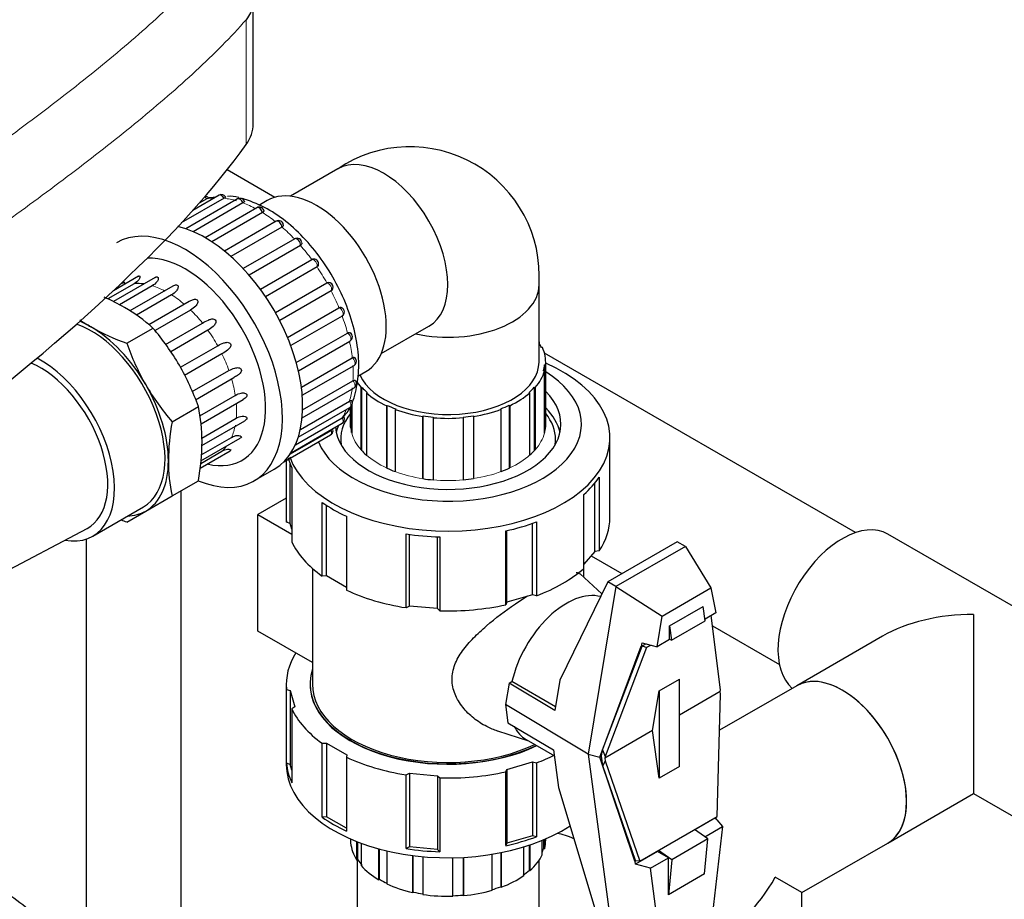
# Model space of a CAD drawing. Units: inches. Extents: x -6212 to 6212, y 0 to 8697.
# Drawn here: x -4309 to -4102, y 2586 to 2771 of the extents above; entities that cross this region are included whole.
import ezdxf

# ---------------------------------------------------------------- set-up
doc = ezdxf.new("R2010")
doc.units = ezdxf.units.IN
for name, color, linetype, lineweight in [('Default', 7, 'Continuous', 25), ('tangent', 5, 'Continuous', 20), ('visible', 7, 'Continuous', 25)]:
    doc.layers.add(name, color=color, linetype=linetype, lineweight=lineweight)

# ---------------------------------------------------------------- blocks, each defined once
blk = doc.blocks.new('SE6')
at = {"color": 7, "linetype": 'Continuous', "ltscale": 769.69697}
for p, q in [((-4255.55, 2733.49), (-4265.54, 2739.26)), ((-4268, 2733.5), (-4268.99, 2733.42)), ((-4258.55, 2714.17), (-4247.75, 2720.41)), ((-4255.4, 2709.28), (-4244.59, 2715.53)), ((-4252.85, 2704.07), (-4242.05, 2710.31)), ((-4278.47, 2702.59), (-4270.72, 2707.07)), ((-4233.16, 2700.65), (-4223.15, 2706.43)), ((-4251.01, 2698.77), (-4240.25, 2704.98)), ((-4250.57, 2697.03), (-4239.73, 2703.29)), ((-4275.35, 2697.78), (-4267.52, 2702.31)), ((-4200.02, 2703.15), (-4200, 2703.16)), ((-4249.94, 2693.61), (-4239.25, 2699.79)), ((-4133.53, 2663.05), (-4198.88, 2700.78)), ((-4272.85, 2692.67), (-4265.15, 2697.11)), ((-4249.76, 2691.91), (-4238.88, 2698.19)), ((-4272.17, 2690.98), (-4264.13, 2695.62)), ((-4238.08, 2695.9), (-4236.39, 2696.88)), ((-4249.78, 2687.19), (-4238.88, 2693.48)), ((-4249.68, 2688.84), (-4239.11, 2694.94)), ((-4237.21, 2680.25), (-4237.21, 2693.56)), ((-4271.29, 2687.58), (-4263.82, 2691.89)), ((-4271.02, 2685.88), (-4262.18, 2690.99)), ((-4250.59, 2683.09), (-4239.73, 2689.36)), ((-4250.16, 2684.7), (-4239.83, 2690.67)), ((-4239.62, 2689.43), (-4239.62, 2685.82)), ((-4239.39, 2684.06), (-4239.39, 2689.68)), ((-4239.36, 2689.73), (-4239.36, 2683.94)), ((-4231.9, 2676.57), (-4231.9, 2689.78)), ((-4270.84, 2682.92), (-4263.63, 2687.08)), ((-4251.21, 2681.47), (-4241.38, 2687.15)), ((-4224.37, 2674.38), (-4224.37, 2687.56)), ((-4270.86, 2681.34), (-4261.84, 2686.55)), ((-4252.09, 2679.84), (-4241.39, 2686.02)), ((-4271.03, 2678.1), (-4262.78, 2682.87)), ((-4270.96, 2679.38), (-4264.59, 2683.06)), ((-4253.62, 2677.91), (-4243.79, 2683.59)), ((-4252.25, 2679.59), (-4243.68, 2684.53)), ((-4271.21, 2676.6), (-4264.87, 2680.26)), ((-4271.08, 2677.6), (-4266.63, 2680.16)), ((-4253.12, 2678.2), (-4253.12, 2666.23)), ((-4275.17, 2546.37), (-4275.17, 2671.89)), ((-4253.12, 2670.27), (-4259.07, 2666.84)), ((-4406.58, 2604.9), (-4294.97, 2663.93)), ((-4251.95, 2663.74), (-4252.28, 2664.95)), ((-4295.17, 2661.69), (-4295.17, 2572.95)), ((-4189.08, 2658.17), (-4182.6, 2654.43)), ((-4190.62, 2653.65), (-4190.62, 2656.43)), ((-4247.59, 2655.5), (-4247.59, 2635.72)), ((-4240.49, 2651.53), (-4244.65, 2653.94)), ((-4186.82, 2650.19), (-4191.39, 2654.35)), ((-4163.58, 2643.45), (-4149.53, 2635.34)), ((-4177.53, 2639.68), (-4178.27, 2639.25)), ((-4176.49, 2639.4), (-4177.42, 2638.87)), ((-4247.62, 2635.73), (-4247.62, 2631.2)), ((-4196.58, 2626.47), (-4205.72, 2631.75)), ((-4251.95, 2613.12), (-4252.28, 2614.32)), ((-4240.49, 2600.91), (-4244.65, 2603.31)), ((-4162.93, 2603.17), (-4162.94, 2603.08)), ((-4165.19, 2599.14), (-4161.49, 2601.27)), ((-4239.59, 2598.68), (-4239.59, 2597.84)), ((-4237.39, 2597.79), (-4237.39, 2593.08)), ((-4199.07, 2598.5), (-4199.07, 2596.62)), ((-4198.87, 2598.58), (-4198.87, 2596.6)), ((-4232.02, 2596.19), (-4232.02, 2589.26)), ((-4208.06, 2595.79), (-4208.06, 2588.63)), ((-4207.96, 2595.81), (-4207.96, 2588.53)), ((-4202.1, 2597.36), (-4202.1, 2592.07)), ((-4201.93, 2597.41), (-4201.93, 2592.01)), ((-4238.22, 2594.26), (-4238.22, 2582.21)), ((-4224.43, 2594.96), (-4224.43, 2587.02)), ((-4215.94, 2594.8), (-4215.94, 2586.88)), ((-4215.91, 2594.81), (-4215.91, 2586.77))]:
    blk.add_line(p, q, dxfattribs=at)
for centre, start, end in [((-4310.91, 2668.27), 60.4742, 66.1384), ((-4270.31, 2710.81), 248.7518, 250.2721)]:
    blk.add_arc(centre, 48.37, start, end, dxfattribs=at)
for centre, major_axis, start_param, end_param in [((-4232.7, 2722.97), (-9.55, 16.54), 3.141593, 6.283185), ((-4246.77, 2714.85), (10.37, -17.97), 0, 3.141593), ((-4270.26, 2732.76), (0.5, -0.866), 1.701174, 2.352325), ((-4258.79, 2707.91), (-13.95, 24.16), 5.9972, 6.091727), ((-4266.73, 2733.08), (0.5, -0.866), 1.491734, 3.141593), ((-4262.85, 2732.29), (0.5, -0.866), 1.282295, 3.141593), ((-4258.79, 2730.44), (0.5, -0.866), 1.072855, 3.141593), ((-4254.73, 2727.61), (0.5, -0.866), 0.863416, 3.141593), ((-4274.35, 2698.93), (-14.45, 25.03), 2.491203, 6.283185), ((-4270.1, 2701.38), (-14.45, 25.03), 3.141593, 5.784411), ((-4250.85, 2723.91), (0.5, -0.866), 0.653976, 3.141593), ((-4274.35, 2698.93), (-11.95, 20.7), 2.634968, 5.988373), ((-4277.88, 2696.89), (-10.12, 17.54), 5.865571, 6.02152), ((-4219.12, 2715.13), (-19.1, 0), 1.206732, 3.141205), ((-4294.14, 2687.5), (-11.5, 19.92), 5.497787, 5.643992), ((-4294.14, 2687.5), (-11, 19.05), 3.141593, 5.693489), ((-4304.75, 2681.37), (-11, 19.05), 2.690464, 5.543205), ((-4304.75, 2681.37), (-10, 17.32), 3.120164, 5.636707), ((-4219.12, 2682.99), (-34, 0), 0.206617, 4.065206), ((-4219.12, 2698.89), (19.1, 0), 3.39095, 6.283185), ((-4219.12, 2685.82), (-28, 0), 0.23239, 3.890926), ((-4219.12, 2698.89), (-20.5, 0), 0.339945, 0.471239), ((-4219.12, 2685.82), (-23.7, 0), 0.045235, 3.667281), ((-4219.12, 2682.37), (23.7, 0), 0.12633, 0.525688), ((-4219.12, 2682.37), (23.7, 0), 2.906065, 3.015262), ((-4219.12, 2685.82), (20.5, 0), 3.141593, 3.193953), ((-4219.12, 2681.74), (-34, 0), 0.151639, 0.26302), ((-4219.12, 2666.23), (-34, 0), 2.776294, 3.141593), ((-4136.32, 2646.18), (9.55, 16.54), 0, 3.034753), ((-4194.23, 2634.3), (-8.5, -14.72), 3.292566, 5.199255), ((-4108.74, 2630.26), (27.01, 0), 1.570796, 2.356194), ((-4219.12, 2631.12), (34, 0), 2.796782, 3.192732), ((-4219.12, 2631.2), (29, 0), 2.954175, 5.40657), ((-4136.32, 2614.34), (-9.55, 16.54), 3.141593, 6.283185), ((-4219.12, 2631.12), (29, 0), 3.141593, 5.410032), ((-4219.12, 2631.2), (-28.5, 0), 0, 2.263372), ((-4136.32, 2614.34), (9.55, -16.54), 0, 3.141593), ((-4194.23, 2634.3), (8.5, 14.72), 2.774037, 3.141593), ((-4219.12, 2614.35), (34, 0), 3.141593, 5.565621), ((-4191.47, 2582.49), (-9.55, 16.54), 5.588469, 5.857525), ((-4191.47, 2582.49), (-9.55, 16.54), 5.588469, 5.857525), ((-4219.12, 2598.46), (-20.5, 0), 2.984513, 3.141593), ((-4163.9, 2598.42), (13.51, 23.39), 3.926991, 4.712389)]:
    blk.add_ellipse(centre, major_axis=major_axis, ratio=0.57735, start_param=start_param, end_param=end_param, dxfattribs=at)
for points, knots in [([(-4260.05, 2774.9), (-4260.05, 2774.54), (-4260.08, 2774.19), (-4260.19, 2773.58), (-4260.25, 2773.32), (-4260.41, 2772.81), (-4260.51, 2772.55), (-4260.87, 2771.79), (-4261.17, 2771.3), (-4261.55, 2770.82)], [0.6651881, 0.6651881, 0.6651881, 0.6651881, 0.75, 0.75, 0.8125, 0.8125, 0.875, 0.875, 1, 1, 1, 1]), ([(-4265.86, 2733.58), (-4265.86, 2733.57), (-4265.86, 2733.56), (-4265.86, 2733.55), (-4265.87, 2733.52), (-4265.89, 2733.5), (-4265.93, 2733.46), (-4265.97, 2733.43), (-4266.03, 2733.39), (-4266.1, 2733.35), (-4266.13, 2733.33), (-4266.16, 2733.32), (-4266.19, 2733.3)], [0.6871692, 0.6871692, 0.6871692, 0.6871692, 0.7433776, 0.7433776, 0.7433776, 0.8489207, 0.8489207, 0.8489207, 0.9571764, 0.9571764, 0.9571764, 1, 1, 1, 1]), ([(-4261.93, 2732.69), (-4261.92, 2732.67), (-4261.92, 2732.65), (-4261.92, 2732.63), (-4261.92, 2732.59), (-4261.94, 2732.55), (-4261.98, 2732.51), (-4262.02, 2732.47), (-4262.07, 2732.42), (-4262.14, 2732.38), (-4262.16, 2732.36), (-4262.19, 2732.34), (-4262.23, 2732.32)], [0.6899556, 0.6899556, 0.6899556, 0.6899556, 0.7433776, 0.7433776, 0.7433776, 0.8489207, 0.8489207, 0.8489207, 0.9571764, 0.9571764, 0.9571764, 1, 1, 1, 1]), ([(-4257.83, 2730.71), (-4257.82, 2730.69), (-4257.82, 2730.67), (-4257.82, 2730.65), (-4257.82, 2730.59), (-4257.83, 2730.54), (-4257.87, 2730.49), (-4257.9, 2730.44), (-4257.96, 2730.39), (-4258.02, 2730.34), (-4258.05, 2730.32), (-4258.08, 2730.3), (-4258.11, 2730.28)], [0.7014311, 0.7014311, 0.7014311, 0.7014311, 0.7433776, 0.7433776, 0.7433776, 0.8489207, 0.8489207, 0.8489207, 0.9571764, 0.9571764, 0.9571764, 1, 1, 1, 1]), ([(-4253.74, 2727.72), (-4253.74, 2727.7), (-4253.74, 2727.69), (-4253.74, 2727.68), (-4253.73, 2727.61), (-4253.75, 2727.55), (-4253.79, 2727.49), (-4253.82, 2727.43), (-4253.87, 2727.37), (-4253.94, 2727.32), (-4253.97, 2727.3), (-4254, 2727.28), (-4254.03, 2727.26)], [0.7237128, 0.7237128, 0.7237128, 0.7237128, 0.7433776, 0.7433776, 0.7433776, 0.8489207, 0.8489207, 0.8489207, 0.9571764, 0.9571764, 0.9571764, 1, 1, 1, 1]), ([(-4249.85, 2723.87), (-4249.85, 2723.87), (-4249.85, 2723.87), (-4249.85, 2723.86), (-4249.85, 2723.78), (-4249.87, 2723.71), (-4249.91, 2723.64), (-4249.94, 2723.57), (-4250, 2723.51), (-4250.06, 2723.46), (-4250.09, 2723.44), (-4250.12, 2723.42), (-4250.15, 2723.4)], [0.7383885, 0.7383885, 0.7383885, 0.7383885, 0.7433776, 0.7433776, 0.7433776, 0.8489207, 0.8489207, 0.8489207, 0.9571764, 0.9571764, 0.9571764, 1, 1, 1, 1]), ([(-4287.19, 2715.64), (-4287.1, 2715.69), (-4287.07, 2715.61), (-4287.13, 2715.39), (-4287.2, 2715.25), (-4287.3, 2715.11)], [0.5123716, 0.5123716, 0.5123716, 0.5123716, 0.625, 0.625, 0.7399665, 0.7399665, 0.7399665, 0.7399665]), ([(-4284.18, 2716.91), (-4284.13, 2716.94), (-4284.09, 2716.96), (-4283.88, 2717), (-4283.84, 2716.84), (-4283.9, 2716.52), (-4283.99, 2716.34), (-4284.34, 2715.84), (-4284.67, 2715.55), (-4285.04, 2715.34)], [0.4652531, 0.4652531, 0.4652531, 0.4652531, 0.5, 0.5, 0.625, 0.625, 0.75, 0.75, 1, 1, 1, 1]), ([(-4280.66, 2716.66), (-4280.5, 2716.75), (-4280.33, 2716.81), (-4280.03, 2716.74), (-4279.98, 2716.53), (-4280.05, 2716.14), (-4280.16, 2715.94), (-4280.54, 2715.4), (-4280.89, 2715.12), (-4281.26, 2714.9)], [0.4123835, 0.4123835, 0.4123835, 0.4123835, 0.5, 0.5, 0.625, 0.625, 0.75, 0.75, 1, 1, 1, 1]), ([(-4276.95, 2714.86), (-4276.89, 2714.9), (-4276.82, 2714.94), (-4276.5, 2715.09), (-4276.22, 2715.17), (-4275.84, 2714.96), (-4275.81, 2714.7), (-4275.92, 2714.26), (-4276.04, 2714.06), (-4276.47, 2713.5), (-4276.83, 2713.22), (-4277.2, 2713.01)], [0.3370072, 0.3370072, 0.3370072, 0.3370072, 0.375, 0.375, 0.5, 0.5, 0.625, 0.625, 0.75, 0.75, 1, 1, 1, 1]), ([(-4273.53, 2711.59), (-4273.45, 2711.64), (-4273.38, 2711.68), (-4273.08, 2711.85), (-4272.85, 2711.97), (-4272.34, 2712.11), (-4272.04, 2712.12), (-4271.68, 2711.8), (-4271.68, 2711.51), (-4271.83, 2711.05), (-4271.97, 2710.84), (-4272.45, 2710.29), (-4272.83, 2710.02), (-4273.2, 2709.81)], [0.207473, 0.207473, 0.207473, 0.207473, 0.25, 0.25, 0.375, 0.375, 0.5, 0.5, 0.625, 0.625, 0.75, 0.75, 1, 1, 1, 1]), ([(-4192.21, 2654.67), (-4192.06, 2654.66), (-4191.93, 2654.63), (-4191.65, 2654.53), (-4191.51, 2654.45), (-4191.39, 2654.35)], [0.61145905, 0.61145905, 0.61145905, 0.61145905, 0.625, 0.625, 0.64212882, 0.64212882, 0.64212882, 0.64212882]), ([(-4208.72, 2621.35), (-4209.5, 2621.6), (-4210.27, 2621.92), (-4211.97, 2622.79), (-4212.89, 2623.38), (-4214.59, 2624.74), (-4215.36, 2625.5), (-4216.69, 2627.18), (-4217.26, 2628.11), (-4218.05, 2630.09), (-4218.28, 2631.13), (-4218.29, 2633.24), (-4218.08, 2634.28), (-4217.3, 2636.32), (-4216.75, 2637.28), (-4215.41, 2639.15), (-4214.63, 2640.05), (-4212.94, 2641.78), (-4212.04, 2642.62), (-4209.14, 2645.09), (-4207.09, 2646.62), (-4204.13, 2648.65), (-4203.29, 2649.21), (-4202.47, 2649.74)], [0.1007813, 0.1007813, 0.1007813, 0.1007813, 0.125, 0.125, 0.15625, 0.15625, 0.1875, 0.1875, 0.21875, 0.21875, 0.25, 0.25, 0.28125, 0.28125, 0.3125, 0.3125, 0.34375, 0.34375, 0.375, 0.375, 0.4375, 0.4375, 0.4629288, 0.4629288, 0.4629288, 0.4629288])]:
    blk.add_open_spline(points, degree=3, knots=knots, dxfattribs=at)
at = {"layer": 'tangent', "ltscale": 769.69697}
blk.add_line((-4261.55, 2770.82), (-4261.55, 2744.57), dxfattribs=at)
for centre, major_axis, start_param, end_param in [((-4258.79, 2707.91), (-13.95, 24.16), 5.741605, 5.882288), ((-4258.79, 2707.91), (-13.95, 24.16), 5.532166, 5.672848), ((-4258.79, 2707.91), (-13.95, 24.16), 5.322726, 5.463409), ((-4258.79, 2707.91), (-13.95, 24.16), 5.113287, 5.253969), ((-4258.79, 2707.91), (-13.95, 24.16), 4.903847, 5.04453), ((-4247.32, 2719.52), (-0.5, 0.866), 3.586129, 6.152808), ((-4258.79, 2707.91), (13.95, -24.16), 1.552815, 1.693498), ((-4277.88, 2696.89), (-10.12, 17.54), 5.545253, 5.735921), ((-4244.29, 2714.61), (-0.5, 0.866), 3.37669, 5.943368), ((-4258.79, 2707.91), (13.95, -24.16), 1.343375, 1.484058), ((-4277.88, 2696.89), (-10.13, 17.54), 5.259653, 5.450322), ((-4277.88, 2696.89), (-10.13, 17.54), 4.974054, 5.164722), ((-4241.89, 2709.42), (-0.5, 0.866), 3.16725, 5.733929), ((-4258.79, 2707.91), (13.95, -24.16), 1.133936, 1.274619), ((-4277.88, 2696.89), (10.13, -17.54), 1.546862, 1.73753), ((-4240.23, 2704.16), (-0.5, 0.866), 3.141593, 5.524489), ((-4258.79, 2707.91), (13.95, -24.16), 0.924496, 1.065179), ((-4277.88, 2696.89), (10.12, -17.54), 1.261263, 1.451931), ((-4239.38, 2699.06), (-0.5, 0.866), 3.141593, 5.31505), ((-4258.79, 2707.91), (13.95, -24.16), 0.715057, 0.85574), ((-4277.88, 2696.89), (10.12, -17.54), 0.975663, 1.166332), ((-4258.79, 2707.91), (13.95, -24.16), 0.505617, 0.6463), ((-4239.38, 2694.35), (-0.5, 0.866), 3.141593, 5.10561), ((-4277.88, 2696.89), (10.13, -17.54), 0.690064, 0.880732), ((-4258.79, 2707.91), (13.95, -24.16), 0.296178, 0.40963), ((-4240.23, 2690.23), (-0.5, 0.866), 3.141593, 4.896171), ((-4241.89, 2686.88), (-0.5, 0.866), 3.141593, 4.686731), ((-4277.88, 2696.89), (10.13, -17.54), 0.404465, 0.595133), ((-4244.29, 2684.46), (-0.5, 0.866), 3.141593, 4.477292), ((-4219.12, 2685.82), (-20.5, 0), 0.159677, 0.471239), ((-4219.12, 2685.82), (20.5, 0), 5.814544, 6.126106), ((-4277.88, 2696.89), (10.13, -17.54), 0.118865, 0.235269), ((-4219.12, 2685.82), (-20.5, 0), 0.578556, 0.890118), ((-4219.12, 2685.82), (20.5, 0), 5.395665, 5.707227), ((-4219.12, 2685.82), (-20.5, 0), 0.997435, 1.308997), ((-4219.12, 2685.82), (20.5, 0), 4.976786, 5.288348), ((-4219.12, 2685.82), (-20.5, 0), 1.416314, 1.727876)]:
    blk.add_ellipse(centre, major_axis=major_axis, ratio=0.57735, start_param=start_param, end_param=end_param, dxfattribs=at)
for points, knots in [([(-4381.75, 2698.16), (-4370.69, 2705.35), (-4359.95, 2712.43), (-4344.38, 2722.92), (-4339.29, 2726.39), (-4329.3, 2733.3), (-4324.41, 2736.74), (-4314.85, 2743.59), (-4310.19, 2747), (-4301.14, 2753.83), (-4296.75, 2757.24), (-4288.32, 2764.09), (-4284.27, 2767.53), (-4278.55, 2772.76), (-4276.71, 2774.51), (-4273.16, 2778.05), (-4271.46, 2779.84), (-4269.86, 2781.65)], [0, 0, 0, 0, 0.25, 0.25, 0.375, 0.375, 0.5, 0.5, 0.625, 0.625, 0.75, 0.75, 0.875, 0.875, 0.9375, 0.9375, 1, 1, 1, 1]), ([(-4261.55, 2770.82), (-4263.14, 2768.99), (-4264.83, 2767.19), (-4268.35, 2763.6), (-4270.19, 2761.83), (-4275.9, 2756.54), (-4279.95, 2753.05), (-4288.42, 2746.09), (-4292.84, 2742.62), (-4299.69, 2737.41), (-4302.01, 2735.67), (-4306.72, 2732.19), (-4309.11, 2730.45), (-4316.38, 2725.21), (-4321.33, 2721.71), (-4331.44, 2714.7), (-4336.59, 2711.17), (-4352.31, 2700.56), (-4363.14, 2693.41), (-4374.27, 2686.16)], [0, 0, 0, 0, 0.0625, 0.0625, 0.125, 0.125, 0.25, 0.25, 0.375, 0.375, 0.4375, 0.4375, 0.5, 0.5, 0.625, 0.625, 0.75, 0.75, 1, 1, 1, 1])]:
    blk.add_open_spline(points, degree=3, knots=knots, dxfattribs=at)
at = {"layer": 'visible', "ltscale": 769.69697}
for p, q in [((-4260.05, 2748.96), (-4260.05, 2774.87)), ((-4242.25, 2739.51), (-4252.26, 2733.73)), ((-4266.19, 2733.3), (-4275.16, 2728.12)), ((-4263.35, 2733.16), (-4274.24, 2726.87)), ((-4267.23, 2733.94), (-4272.75, 2730.76)), ((-4262.23, 2732.32), (-4272.7, 2726.28)), ((-4269.83, 2733.16), (-4271.43, 2732.24)), ((-4257.14, 2732.82), (-4258.89, 2731.81)), ((-4259.29, 2731.31), (-4270.18, 2725.02)), ((-4258.11, 2730.28), (-4268.75, 2724.14)), ((-4255.23, 2728.47), (-4266.1, 2722.2)), ((-4254.03, 2727.26), (-4264.76, 2721.07)), ((-4251.35, 2724.78), (-4262.16, 2718.54)), ((-4250.15, 2723.4), (-4260.94, 2717.17)), ((-4246.65, 2718.86), (-4257.46, 2712.62)), ((-4284.19, 2716.91), (-4289.44, 2713.88)), ((-4280.66, 2716.66), (-4289.43, 2711.59)), ((-4287.2, 2715.64), (-4288.14, 2715.09)), ((-4285.04, 2715.34), (-4290.58, 2712.14)), ((-4281.26, 2714.9), (-4288.16, 2710.92)), ((-4276.95, 2714.86), (-4285.99, 2709.65)), ((-4243.68, 2713.84), (-4254.5, 2707.6)), ((-4200.02, 2698.89), (-4200.02, 2715.13)), ((-4277.2, 2713.01), (-4284.6, 2708.73)), ((-4273.51, 2711.6), (-4281.96, 2706.72)), ((-4273.2, 2709.81), (-4280.69, 2705.48)), ((-4241.38, 2708.56), (-4252.17, 2702.33)), ((-4286.63, 2702.83), (-4281.11, 2706.02)), ((-4269.58, 2705.56), (-4277.38, 2701.06)), ((-4200, 2703.16), (-4200, 2702.82)), ((-4199.32, 2701.95), (-4199.51, 2701.92)), ((-4266.63, 2700.61), (-4274.48, 2696.07)), ((-4198.87, 2697.03), (-4199.07, 2697.05)), ((-4198.87, 2683.97), (-4198.87, 2697.03)), ((-4198.85, 2698.3), (-4198.85, 2684.07)), ((-4198.85, 2698.3), (-4198.65, 2698.3)), ((-4198.65, 2698.3), (-4198.65, 2685.23)), ((-4198.62, 2685.82), (-4198.62, 2698.89)), ((-4237.39, 2693.51), (-4237.21, 2693.56)), ((-4237.39, 2680.45), (-4237.39, 2693.51)), ((-4201.01, 2693.59), (-4201.01, 2680.28)), ((-4201.01, 2693.59), (-4200.83, 2693.54)), ((-4200.83, 2693.54), (-4200.83, 2680.48)), ((-4236.12, 2692.48), (-4236.28, 2692.41)), ((-4236.28, 2692.41), (-4236.28, 2679.35)), ((-4201.93, 2692.44), (-4202.1, 2692.5)), ((-4201.93, 2679.38), (-4201.93, 2692.44)), ((-4277.11, 2686.33), (-4271.58, 2689.52)), ((-4239.59, 2685.2), (-4239.59, 2689.46)), ((-4232.02, 2689.69), (-4231.9, 2689.78)), ((-4232.02, 2676.62), (-4232.02, 2689.69)), ((-4230.13, 2689.04), (-4230.24, 2688.94)), ((-4230.24, 2688.94), (-4230.24, 2675.88)), ((-4207.96, 2688.96), (-4208.06, 2689.06)), ((-4207.96, 2675.9), (-4207.96, 2688.96)), ((-4206.3, 2689.8), (-4206.3, 2676.58)), ((-4206.3, 2689.8), (-4206.18, 2689.71)), ((-4206.18, 2689.71), (-4206.18, 2676.64)), ((-4224.43, 2687.45), (-4224.37, 2687.56)), ((-4224.43, 2674.39), (-4224.43, 2687.45)), ((-4222.24, 2687.3), (-4222.27, 2687.19)), ((-4222.27, 2687.19), (-4222.27, 2674.13)), ((-4215.91, 2687.2), (-4215.94, 2687.31)), ((-4215.91, 2674.13), (-4215.91, 2687.2)), ((-4213.82, 2687.57), (-4213.82, 2674.39)), ((-4213.82, 2687.57), (-4213.76, 2687.46)), ((-4213.76, 2687.46), (-4213.76, 2674.4)), ((-4185.12, 2666.23), (-4185.12, 2682.99)), ((-4259.9, 2673.9), (-4255.65, 2676.35)), ((-4253.08, 2665.22), (-4253.08, 2678.23)), ((-4252.28, 2664.95), (-4252.28, 2677.41)), ((-4251.95, 2676.64), (-4251.95, 2661.12)), ((-4187.36, 2674.73), (-4187.36, 2659.21)), ((-4277.11, 2670.77), (-4271.58, 2673.96)), ((-4188.27, 2659.09), (-4188.27, 2673.49)), ((-4282.64, 2667.58), (-4277.11, 2670.77)), ((-4190.63, 2655.51), (-4190.63, 2671.03)), ((-4293.75, 2662.32), (-4283.14, 2668.44)), ((-4245.57, 2653.89), (-4245.57, 2669.4)), ((-4244.65, 2653.94), (-4244.65, 2668.77)), ((-4286.63, 2665.27), (-4282.64, 2667.58)), ((-4259.07, 2666.84), (-4251.95, 2662.73)), ((-4259.07, 2642.34), (-4259.07, 2666.84)), ((-4240.49, 2666.47), (-4240.49, 2650.96)), ((-4252.28, 2664.95), (-4253.08, 2665.22)), ((-4201.42, 2649.98), (-4201.42, 2664.98)), ((-4200.57, 2665.29), (-4200.57, 2649.78)), ((-4227.96, 2647.27), (-4227.96, 2662.78)), ((-4227.26, 2647.62), (-4227.26, 2662.68)), ((-4221.34, 2647.08), (-4221.34, 2662.15)), ((-4220.86, 2662.13), (-4220.86, 2646.62)), ((-4206.97, 2647.89), (-4206.97, 2663.4)), ((-4206.77, 2648.41), (-4206.77, 2663.45)), ((-4071.61, 2630.88), (-4126.77, 2662.72)), ((-4171, 2661.12), (-4185.59, 2652.7)), ((-4169.23, 2660.16), (-4183.87, 2651.71)), ((-4169.23, 2660.16), (-4171, 2661.12)), ((-4169.23, 2660.16), (-4163.95, 2651.41)), ((-4188.27, 2659.09), (-4190.63, 2656.42)), ((-4187.36, 2659.21), (-4188.27, 2659.09)), ((-4244.65, 2653.94), (-4245.57, 2653.89)), ((-4185.59, 2652.7), (-4195.65, 2632.07)), ((-4183.87, 2651.71), (-4189.67, 2616.52)), ((-4183.87, 2651.71), (-4185.59, 2652.7)), ((-4183.87, 2651.71), (-4174.16, 2645.51)), ((-4201.42, 2649.98), (-4206.77, 2648.41)), ((-4200.57, 2649.78), (-4201.42, 2649.98)), ((-4174.16, 2645.51), (-4163.95, 2651.41)), ((-4163.95, 2651.41), (-4162.89, 2646.19)), ((-4227.26, 2647.62), (-4227.96, 2647.27)), ((-4221.34, 2647.08), (-4227.26, 2647.62)), ((-4206.77, 2648.41), (-4206.97, 2647.89)), ((-4172.59, 2643.45), (-4165.52, 2647.53)), ((-4165.1, 2644.51), (-4165.52, 2647.53)), ((-4220.86, 2646.62), (-4221.34, 2647.08)), ((-4175.22, 2639.07), (-4174.16, 2645.51)), ((-4162.89, 2646.19), (-4165.15, 2644.88)), ((-4161.89, 2629.99), (-4163.86, 2645.63)), ((-4108.74, 2645.85), (-4108.74, 2608.2)), ((-4172.59, 2640.59), (-4172.59, 2643.45)), ((-4172.59, 2643.45), (-4172.17, 2640.43)), ((-4172.17, 2640.43), (-4165.1, 2644.51)), ((-4247.59, 2635.72), (-4259.07, 2642.34)), ((-4127.84, 2641.29), (-4145.87, 2630.88)), ((-4187.24, 2615.88), (-4178.56, 2639.16)), ((-4186.69, 2617.37), (-4178.38, 2639.19)), ((-4178.56, 2639.16), (-4178.49, 2639.13)), ((-4178.49, 2639.13), (-4178.36, 2639.9)), ((-4178.27, 2639.25), (-4178.49, 2639.13)), ((-4178.36, 2639.9), (-4175.22, 2639.07)), ((-4178.27, 2639.25), (-4177.42, 2638.87)), ((-4172.59, 2640.59), (-4175.22, 2639.07)), ((-4172.17, 2640.43), (-4172.59, 2640.59)), ((-4177.42, 2638.87), (-4186.13, 2616)), ((-4253.12, 2631.12), (-4253.12, 2614.35)), ((-4248.12, 2631.2), (-4248.12, 2631.12)), ((-4206.29, 2631.42), (-4207.03, 2626.9)), ((-4206.29, 2631.42), (-4205.72, 2631.75)), ((-4196.7, 2625.69), (-4206.29, 2631.42)), ((-4195.65, 2632.07), (-4196.7, 2625.69)), ((-4174.78, 2629.81), (-4170.54, 2632.26)), ((-4170.54, 2613.88), (-4170.54, 2632.26)), ((-4145.87, 2630.88), (-4162.08, 2621.52)), ((-4253.08, 2630.11), (-4252.28, 2629.84)), ((-4253.08, 2614.6), (-4253.08, 2630.11)), ((-4252.28, 2629.84), (-4251.34, 2626.42)), ((-4252.28, 2629.84), (-4252.28, 2614.32)), ((-4176.19, 2621.43), (-4174.78, 2629.81)), ((-4174.78, 2629.81), (-4174.78, 2611.43)), ((-4161.95, 2629.66), (-4170.54, 2624.69)), ((-4162.59, 2603.37), (-4161.87, 2629.12)), ((-4161.95, 2629.66), (-4161.89, 2629.99)), ((-4161.87, 2629.12), (-4161.95, 2629.66)), ((-4207.03, 2626.9), (-4206.54, 2623.11)), ((-4189.67, 2616.52), (-4207.03, 2626.9)), ((-4251.34, 2626.42), (-4251.95, 2626.01)), ((-4251.95, 2626.01), (-4251.95, 2610.5)), ((-4206.54, 2623.11), (-4196.95, 2617.38)), ((-4208.73, 2621.36), (-4202.2, 2619.27)), ((-4176.19, 2621.43), (-4186.19, 2615.66)), ((-4174.78, 2611.43), (-4176.19, 2621.43)), ((-4245.57, 2618.78), (-4244.65, 2618.83)), ((-4245.57, 2603.27), (-4245.57, 2618.78)), ((-4244.65, 2618.83), (-4240.4, 2616.38)), ((-4244.65, 2618.83), (-4244.65, 2603.31)), ((-4202.73, 2619.58), (-4196.79, 2616.15)), ((-4240.4, 2616.38), (-4240.49, 2615.85)), ((-4196.95, 2617.38), (-4195.91, 2609.51)), ((-4189.67, 2616.52), (-4187.24, 2615.85)), ((-4189.67, 2616.52), (-4183.87, 2572.51)), ((-4186.9, 2616.08), (-4186.69, 2617.37)), ((-4186.69, 2617.37), (-4186.13, 2616)), ((-4252.28, 2614.32), (-4253.08, 2614.6)), ((-4240.49, 2615.85), (-4240.49, 2600.33)), ((-4206.77, 2613.3), (-4201.42, 2614.88)), ((-4201.42, 2614.88), (-4200.57, 2614.67)), ((-4201.42, 2614.88), (-4201.42, 2599.36)), ((-4200.57, 2614.67), (-4200.57, 2599.15)), ((-4187.24, 2615.88), (-4186.9, 2616.08)), ((-4187.24, 2615.85), (-4187.24, 2615.88)), ((-4179.91, 2594.03), (-4187.24, 2615.85)), ((-4186.61, 2614.01), (-4186.9, 2616.08)), ((-4186.11, 2615.12), (-4186.61, 2614.01)), ((-4186.13, 2616), (-4186.19, 2615.66)), ((-4186.19, 2615.66), (-4186.11, 2615.12)), ((-4186.11, 2615.12), (-4178.82, 2594)), ((-4227.96, 2612.16), (-4227.26, 2612.51)), ((-4227.26, 2612.51), (-4227.26, 2597)), ((-4227.26, 2612.51), (-4221.34, 2611.97)), ((-4206.97, 2612.78), (-4206.77, 2613.3)), ((-4206.97, 2597.27), (-4206.97, 2612.78)), ((-4206.77, 2613.3), (-4206.77, 2597.79)), ((-4179.75, 2594.12), (-4186.61, 2614.01)), ((-4170.54, 2613.88), (-4174.78, 2611.43)), ((-4227.96, 2596.65), (-4227.96, 2612.16)), ((-4221.34, 2611.97), (-4220.86, 2611.51)), ((-4221.34, 2611.97), (-4221.34, 2596.46)), ((-4220.86, 2611.51), (-4220.86, 2596)), ((-4195.91, 2609.51), (-4185.09, 2573.27)), ((-4126.77, 2597.8), (-4108.74, 2608.2)), ((-4108.74, 2608.2), (-4090.71, 2597.8)), ((-4244.65, 2603.31), (-4245.57, 2603.27)), ((-4178.82, 2594), (-4162.59, 2603.37)), ((-4162.94, 2603.08), (-4167.26, 2600.59)), ((-4163.05, 2602.96), (-4162.91, 2603.04)), ((-4162.65, 2602.71), (-4163.05, 2602.96)), ((-4162.94, 2603.08), (-4162.91, 2603.04)), ((-4162.91, 2603.04), (-4162.91, 2602.87)), ((-4162.65, 2602.71), (-4161.49, 2601.27)), ((-4164.55, 2598.69), (-4167.33, 2600.63)), ((-4161.49, 2601.27), (-4164.11, 2578.42)), ((-4238.28, 2594.24), (-4238.28, 2598.13)), ((-4238.09, 2594.28), (-4238.09, 2598.06)), ((-4206.77, 2597.79), (-4206.97, 2597.27)), ((-4201.42, 2599.36), (-4206.77, 2597.79)), ((-4200.57, 2599.15), (-4201.42, 2599.36)), ((-4199.33, 2595.36), (-4199.33, 2598.39)), ((-4198.62, 2598.46), (-4198.62, 2598.69)), ((-4164.55, 2598.69), (-4172.15, 2594.3)), ((-4165.26, 2591.33), (-4164.55, 2598.69)), ((-4144.8, 2587.39), (-4126.77, 2597.8)), ((-4233.65, 2590.11), (-4233.65, 2596.6)), ((-4233.51, 2590.19), (-4233.51, 2596.56)), ((-4227.26, 2597), (-4227.96, 2596.65)), ((-4221.34, 2596.46), (-4227.26, 2597)), ((-4220.86, 2596), (-4221.34, 2596.46)), ((-4203.22, 2590.98), (-4203.22, 2597)), ((-4198.87, 2596.6), (-4199.07, 2596.62)), ((-4175.15, 2596.03), (-4179.75, 2593.37)), ((-4175.15, 2596.03), (-4175.15, 2596.12)), ((-4172.86, 2594.71), (-4175.15, 2596.03)), ((-4172.15, 2594.3), (-4174.93, 2596.24)), ((-4238.09, 2594.28), (-4238.28, 2594.24)), ((-4226.52, 2587.42), (-4226.52, 2595.19)), ((-4226.44, 2587.53), (-4226.44, 2595.18)), ((-4218.1, 2586.64), (-4218.1, 2594.73)), ((-4209.86, 2587.9), (-4209.86, 2595.46)), ((-4200.02, 2582.21), (-4200.02, 2594.16)), ((-4179.75, 2594.12), (-4179.91, 2594.03)), ((-4179.84, 2594.03), (-4179.91, 2594.03)), ((-4179.84, 2594.03), (-4179.68, 2594.11)), ((-4179.75, 2593.37), (-4179.84, 2594.03)), ((-4179.68, 2594.11), (-4179.75, 2594.12)), ((-4178.82, 2594), (-4179.68, 2594.11)), ((-4176.62, 2592.54), (-4172.86, 2594.71)), ((-4172.86, 2586.94), (-4172.86, 2594.71)), ((-4172.15, 2594.3), (-4172.86, 2586.94)), ((-4201.93, 2592.01), (-4202.1, 2592.07)), ((-4176.62, 2592.54), (-4179.75, 2593.37)), ((-4174.01, 2572.7), (-4176.62, 2592.54)), ((-4233.51, 2590.19), (-4233.65, 2590.11)), ((-4165.26, 2591.33), (-4172.86, 2586.94)), ((-4144.8, 2587.39), (-4150.39, 2590.62)), ((-4226.44, 2587.53), (-4226.52, 2587.42)), ((-4207.96, 2588.53), (-4208.06, 2588.63)), ((-4215.91, 2586.77), (-4215.94, 2586.88)), ((-4144.8, 2566.57), (-4144.8, 2587.39))]:
    blk.add_line(p, q, dxfattribs=at)
for centre, radius, start, end in [((-4227.12, 2716.96), 27.16, 356.1495, 123.8505), ((-4270.26, 2732.76), 1, 37.2934, 81.2232), ((-4266.73, 2733.08), 1, 30.4638, 120), ((-4262.85, 2732.29), 1, 23.4913, 120), ((-4258.79, 2730.44), 1, 15.5131, 120), ((-4254.73, 2727.61), 1, 6.3393, 120), ((-4250.85, 2723.91), 1, 0, 120), ((-4247.32, 2719.52), 1, 0, 106.9839), ((-4247.32, 2719.52), 1, 340.7542, 360), ((-4244.29, 2714.61), 1, 0, 87.5559), ((-4244.29, 2714.61), 1, 323.3057, 360), ((-4304.26, 2680.45), 34.49, 47.8414, 60.1121), ((-4241.89, 2709.42), 1, 0, 71.7889), ((-4276.96, 2736.18), 34.49, 235.5177, 240.1121), ((-4241.89, 2709.42), 1, 302.4394, 360), ((-4270.31, 2748.36), 48.37, 240.4742, 250.2721), ((-4321.59, 2671.44), 53.24, 30.2011, 40.5126), ((-4240.23, 2704.16), 1, 300, 360), ((-4240.23, 2704.16), 1, 0, 58.8801), ((-4236.44, 2720.59), 53.24, 199.4874, 209.7989), ((-4239.38, 2699.06), 1, 0, 48.925), ((-4321.77, 2671.76), 53.24, 19.4874, 29.7989), ((-4239.38, 2699.06), 1, 300, 360), ((-4239.38, 2694.35), 1, 0, 40.507), ((-4236.63, 2720.92), 53.24, 210.2011, 220.5126), ((-4239.38, 2694.35), 1, 300, 360), ((-4305.3, 2682.26), 34.49, 359.8879, 12.1586), ((-4240.23, 2690.23), 1, 300, 360), ((-4240.23, 2690.23), 1, 0, 33.1821), ((-4241.89, 2686.88), 1, 300, 360), ((-4241.89, 2686.88), 1, 0, 26.256), ((-4229.51, 2677.71), 48.37, 169.7279, 179.5258), ((-4244.29, 2684.46), 1, 0, 19.2287), ((-4244.29, 2684.46), 1, 300, 360), ((-4319.18, 2682.59), 48.37, 349.7279, 359.5258), ((-4243.39, 2678.04), 34.49, 179.8879, 192.1586)]:
    blk.add_arc(centre, radius, start, end, dxfattribs=at)
for centre, major_axis, ratio, start_param, end_param in [((-4280.05, 2748.96), (-20, 0), 0.57735, 2.751717, 3.141593), ((-4481.22, 2655.42), (228.97, 122.4), 0.229302, 4.781592, 5.850999), ((-4294.14, 2687.5), (-11.5, 19.92), 0.57735, 4.712389, 5.497787), ((-4219.12, 2698.89), (20.3, 0), 0.57735, 0.261799, 0.342747), ((-4219.12, 2698.89), (-20.5, 0), 0.57735, 3.09183, 3.403392), ((-4219.12, 2698.89), (20.5, 0), 0.57735, 5.814544, 6.126106), ((-4219.12, 2698.89), (20.3, 0), 0.57735, 6.126106, 6.233423), ((-4294.14, 2687.5), (-11.5, 19.92), 0.57735, 3.926991, 4.712389), ((-4219.12, 2698.89), (-20.3, 0), 0.57735, 0.471239, 0.578556), ((-4219.12, 2698.89), (20.3, 0), 0.57735, 5.707227, 5.814544), ((-4219.12, 2698.89), (-20.5, 0), 0.57735, 0.578556, 0.890118), ((-4219.12, 2698.89), (20.5, 0), 0.57735, 5.395665, 5.707227), ((-4219.12, 2698.89), (-20.3, 0), 0.57735, 0.890118, 0.997435), ((-4219.12, 2698.89), (-20.5, 0), 0.57735, 0.997435, 1.308997), ((-4219.12, 2698.89), (20.5, 0), 0.57735, 4.976786, 5.288348), ((-4219.12, 2698.89), (20.3, 0), 0.57735, 5.288348, 5.395665), ((-4219.12, 2682.62), (22.57, 0), 0.57735, 2.710329, 3.228601), ((-4219.12, 2698.89), (-20.3, 0), 0.57735, 1.308997, 1.416314), ((-4219.12, 2698.89), (-20.5, 0), 0.57735, 1.416314, 1.727876), ((-4219.12, 2698.89), (20.3, 0), 0.57735, 4.869469, 4.976786), ((-4219.12, 2682.62), (22.57, 0), 0.57735, 0, 0.431263), ((-4258.79, 2707.91), (13.95, -24.16), 0.57735, 0.086738, 0.131382), ((-4219.12, 2685.82), (-20.5, 0), 0.57735, 0.05236, 0.159677), ((-4219.12, 2685.82), (20.5, 0), 0.57735, 6.126106, 6.233423), ((-4219.12, 2685.82), (-20.5, 0), 0.57735, 3.09183, 3.141593), ((-4219.12, 2682.62), (22.57, 0), 0.57735, 6.196177, 6.283185), ((-4219.12, 2685.82), (20.5, 0), 0.57735, 5.707227, 5.814544), ((-4219.12, 2685.82), (-20.5, 0), 0.57735, 0.471239, 0.578556), ((-4294.14, 2687.5), (-11.5, 19.92), 0.57735, 3.141593, 3.926991), ((-4219.12, 2685.82), (-20.5, 0), 0.57735, 0.890118, 0.997435), ((-4219.12, 2685.82), (20.5, 0), 0.57735, 5.288348, 5.395665), ((-4219.12, 2685.82), (-20.5, 0), 0.57735, 1.308997, 1.416314), ((-4219.12, 2685.82), (20.5, 0), 0.57735, 4.869469, 4.976786), ((-4219.12, 2681.74), (34, 0), 0.57735, 5.706006, 5.917887), ((-4219.12, 2681.74), (-34, 0), 0.57735, 0.679458, 0.891339), ((-4294.14, 2687.5), (11.5, -19.92), 0.57735, 5.98722, 6.283185), ((-4219.12, 2666.23), (34, 0), 0.57735, 3.141593, 3.192732), ((-4219.12, 2681.74), (34, 0), 0.57735, 5.077687, 5.289568), ((-4219.12, 2681.74), (-34, 0), 0.57735, 1.307776, 1.519657), ((-4219.12, 2666.23), (-34, 0), 0.57735, 0.26302, 0.679458), ((-4219.12, 2666.23), (34, 0), 0.57735, 5.289568, 5.706006), ((-4219.12, 2666.23), (-34, 0), 0.57735, 0.891339, 1.307776), ((-4219.12, 2666.23), (34, 0), 0.57735, 4.66125, 5.077687), ((-4219.12, 2631.12), (-34, 0), 0.57735, 0.26302, 0.679458), ((-4219.12, 2615.6), (-34, 0), 0.57735, 0.051139, 0.26302), ((-4219.12, 2631.12), (-34, 0), 0.57735, 0.891339, 1.307776), ((-4219.12, 2631.12), (34, 0), 0.57735, 5.289568, 5.428231), ((-4219.12, 2631.12), (-34, 0), 0.57735, 1.519657, 1.936095), ((-4219.12, 2615.6), (-34, 0), 0.57735, 0.679458, 0.891339), ((-4219.12, 2598.46), (-20.5, 0), 0.57735, 0.05236, 0.363922), ((-4219.12, 2615.6), (34, 0), 0.57735, 5.077687, 5.289568), ((-4219.12, 2615.6), (-34, 0), 0.57735, 1.307776, 1.519657), ((-4219.12, 2598.46), (20.3, 0), 0.57735, 6.058033, 6.126106), ((-4219.12, 2598.46), (-20.3, 0), 0.57735, 0.363922, 0.471239), ((-4219.12, 2598.46), (20.5, 0), 0.57735, 5.707227, 6.018789), ((-4219.12, 2598.46), (-20.5, 0), 0.57735, 0.471239, 0.782801), ((-4219.12, 2598.46), (20.3, 0), 0.57735, 5.59991, 5.707227), ((-4219.12, 2598.46), (-20.3, 0), 0.57735, 0.782801, 0.890118), ((-4219.12, 2598.46), (20.5, 0), 0.57735, 5.288348, 5.59991), ((-4219.12, 2598.46), (-20.5, 0), 0.57735, 0.890118, 1.20168), ((-4219.12, 2598.46), (-20.3, 0), 0.57735, 1.20168, 1.308997), ((-4219.12, 2598.46), (20.5, 0), 0.57735, 4.869469, 5.181031), ((-4219.12, 2598.46), (20.3, 0), 0.57735, 5.181031, 5.288348), ((-4219.12, 2598.46), (20.5, 0), 0.57735, 4.45059, 4.762152), ((-4219.12, 2598.46), (20.3, 0), 0.57735, 4.762152, 4.869469)]:
    blk.add_ellipse(centre, major_axis=major_axis, ratio=ratio, start_param=start_param, end_param=end_param, dxfattribs=at)
for points in [[(-4268.99, 2733.42), (-4269.26, 2733.42), (-4269.42, 2733.39), (-4269.48, 2733.35)], [(-4247.75, 2720.41), (-4247.71, 2720.44), (-4247.66, 2720.46), (-4247.61, 2720.47)]]:
    blk.add_open_spline(points, degree=3, dxfattribs=at)
for points, knots in [([(-4263.09, 2733.45), (-4263.91, 2733.65), (-4264.72, 2733.76), (-4265.47, 2733.7), (-4265.47, 2733.7)], [0.95260064, 0.95260064, 0.95260064, 0.95260064, 0.9998232, 1, 1, 1, 1]), ([(-4239.24, 2690.35), (-4238.98, 2691.02), (-4238.32, 2693.21), (-4237.74, 2697.07), (-4238.04, 2702.32), (-4239.3, 2707.86), (-4241.46, 2713.43), (-4244.4, 2718.75), (-4247.99, 2723.58), (-4252.09, 2727.71), (-4256.56, 2730.98), (-4259.95, 2732.46), (-4261.91, 2733.11), (-4262.25, 2733.22)], [0.0698614, 0.0698614, 0.0698614, 0.0698614, 0.111294, 0.1966955, 0.2855296, 0.3754386, 0.4651066, 0.5545685, 0.6441533, 0.7341618, 0.8250177, 0.9170335, 0.9365408, 0.9365408, 0.9365408, 0.9365408]), ([(-4246.37, 2719.19), (-4246.38, 2719.16), (-4246.39, 2719.14), (-4246.4, 2719.12), (-4246.44, 2719.04), (-4246.5, 2718.97), (-4246.56, 2718.92), (-4246.59, 2718.9), (-4246.62, 2718.88), (-4246.65, 2718.86)], [0.81641, 0.81641, 0.81641, 0.81641, 0.8489207, 0.8489207, 0.8489207, 0.9571764, 0.9571764, 0.9571764, 1, 1, 1, 1]), ([(-4244.59, 2715.53), (-4244.51, 2715.57), (-4244.43, 2715.6), (-4244.34, 2715.61), (-4244.31, 2715.61), (-4244.28, 2715.61), (-4244.25, 2715.61)], [0, 0, 0, 0, 0.1096521, 0.1096521, 0.1096521, 0.1479201, 0.1479201, 0.1479201, 0.1479201]), ([(-4243.49, 2714.01), (-4243.52, 2713.97), (-4243.55, 2713.93), (-4243.6, 2713.9), (-4243.62, 2713.88), (-4243.65, 2713.86), (-4243.68, 2713.84)], [0.8930219, 0.8930219, 0.8930219, 0.8930219, 0.9571764, 0.9571764, 0.9571764, 1, 1, 1, 1]), ([(-4242.05, 2710.31), (-4241.97, 2710.35), (-4241.89, 2710.38), (-4241.81, 2710.39), (-4241.73, 2710.4), (-4241.65, 2710.39), (-4241.58, 2710.37)], [0, 0, 0, 0, 0.1096521, 0.1096521, 0.1096521, 0.213833, 0.213833, 0.213833, 0.213833]), ([(-4270.72, 2707.07), (-4270.35, 2707.28), (-4269.95, 2707.52), (-4269.25, 2707.82), (-4269.01, 2707.91), (-4268.48, 2707.98), (-4268.18, 2707.93), (-4267.86, 2707.52), (-4267.9, 2707.22), (-4268.11, 2706.75), (-4268.28, 2706.56), (-4268.81, 2706.03), (-4269.2, 2705.78), (-4269.58, 2705.56)], [0, 0, 0, 0, 0.25, 0.25, 0.375, 0.375, 0.5, 0.5, 0.625, 0.625, 0.75, 0.75, 1, 1, 1, 1]), ([(-4240.25, 2704.98), (-4240.17, 2705.03), (-4240.09, 2705.06), (-4240.01, 2705.07), (-4239.93, 2705.08), (-4239.86, 2705.07), (-4239.79, 2705.05), (-4239.76, 2705.04), (-4239.74, 2705.03), (-4239.71, 2705.01)], [0, 0, 0, 0, 0.1096521, 0.1096521, 0.1096521, 0.2193394, 0.2193394, 0.2193394, 0.2608009, 0.2608009, 0.2608009, 0.2608009]), ([(-4267.52, 2702.31), (-4267.14, 2702.52), (-4266.74, 2702.74), (-4266.02, 2702.98), (-4265.77, 2703.04), (-4265.25, 2703.02), (-4264.96, 2702.93), (-4264.71, 2702.46), (-4264.79, 2702.17), (-4265.07, 2701.72), (-4265.26, 2701.54), (-4265.85, 2701.06), (-4266.25, 2700.82), (-4266.63, 2700.61)], [0, 0, 0, 0, 0.25, 0.25, 0.375, 0.375, 0.5, 0.5, 0.625, 0.625, 0.75, 0.75, 1, 1, 1, 1]), ([(-4239.25, 2699.79), (-4239.17, 2699.83), (-4239.09, 2699.86), (-4239.02, 2699.88), (-4238.95, 2699.89), (-4238.88, 2699.89), (-4238.83, 2699.87), (-4238.79, 2699.86), (-4238.75, 2699.84), (-4238.72, 2699.81)], [0, 0, 0, 0, 0.1096521, 0.1096521, 0.1096521, 0.2193394, 0.2193394, 0.2193394, 0.2893003, 0.2893003, 0.2893003, 0.2893003]), ([(-4265.15, 2697.11), (-4264.78, 2697.33), (-4264.37, 2697.52), (-4263.65, 2697.69), (-4263.4, 2697.73), (-4262.9, 2697.65), (-4262.64, 2697.52), (-4262.48, 2697.05), (-4262.61, 2696.77), (-4262.95, 2696.37), (-4263.16, 2696.22), (-4263.64, 2695.9), (-4263.9, 2695.75), (-4264.15, 2695.61)], [0, 0, 0, 0, 0.25, 0.25, 0.375, 0.375, 0.5, 0.5, 0.625, 0.625, 0.75, 0.75, 0.905357, 0.905357, 0.905357, 0.905357]), ([(-4239.11, 2694.94), (-4239.03, 2694.99), (-4238.96, 2695.02), (-4238.89, 2695.04), (-4238.82, 2695.06), (-4238.76, 2695.07), (-4238.72, 2695.05), (-4238.68, 2695.05), (-4238.65, 2695.03), (-4238.62, 2695)], [0, 0, 0, 0, 0.1096521, 0.1096521, 0.1096521, 0.2193394, 0.2193394, 0.2193394, 0.3052204, 0.3052204, 0.3052204, 0.3052204]), ([(-4263.82, 2691.89), (-4263.45, 2692.11), (-4263.03, 2692.29), (-4262.33, 2692.4), (-4262.09, 2692.42), (-4261.62, 2692.3), (-4261.4, 2692.16), (-4261.34, 2691.7), (-4261.52, 2691.46), (-4261.87, 2691.18), (-4262.03, 2691.08), (-4262.19, 2690.99)], [0, 0, 0, 0, 0.25, 0.25, 0.375, 0.375, 0.5, 0.5, 0.625, 0.625, 0.714356, 0.714356, 0.714356, 0.714356]), ([(-4241.06, 2687.39), (-4240.71, 2687.81), (-4240.24, 2688.37), (-4239.86, 2689.03), (-4239.73, 2689.28)], [0, 0, 0, 0, 0.0299998, 0.0468672, 0.0468672, 0.0468672, 0.0468672]), ([(-4239.83, 2690.67), (-4239.75, 2690.72), (-4239.68, 2690.75), (-4239.62, 2690.78), (-4239.55, 2690.8), (-4239.5, 2690.81), (-4239.46, 2690.81), (-4239.43, 2690.81), (-4239.41, 2690.8), (-4239.39, 2690.78)], [0, 0, 0, 0, 0.1096521, 0.1096521, 0.1096521, 0.2193394, 0.2193394, 0.2193394, 0.3120403, 0.3120403, 0.3120403, 0.3120403]), ([(-4263.63, 2687.08), (-4263.26, 2687.3), (-4262.84, 2687.46), (-4262.16, 2687.54), (-4261.94, 2687.53), (-4261.53, 2687.4), (-4261.34, 2687.26), (-4261.39, 2686.86), (-4261.61, 2686.68), (-4261.83, 2686.55)], [0, 0, 0, 0, 0.25, 0.25, 0.375, 0.375, 0.5, 0.5, 0.6229627, 0.6229627, 0.6229627, 0.6229627]), ([(-4241.38, 2687.15), (-4241.3, 2687.19), (-4241.23, 2687.23), (-4241.17, 2687.26), (-4241.11, 2687.29), (-4241.07, 2687.32), (-4241.04, 2687.33), (-4241.01, 2687.34), (-4241, 2687.34), (-4240.99, 2687.33)], [0, 0, 0, 0, 0.1096521, 0.1096521, 0.1096521, 0.2193394, 0.2193394, 0.2193394, 0.3121433, 0.3121433, 0.3121433, 0.3121433]), ([(-4264.59, 2683.06), (-4264.22, 2683.28), (-4263.81, 2683.43), (-4263.17, 2683.48), (-4262.96, 2683.47), (-4262.61, 2683.35), (-4262.48, 2683.22), (-4262.59, 2683), (-4262.67, 2682.93), (-4262.78, 2682.87)], [0, 0, 0, 0, 0.25, 0.25, 0.375, 0.375, 0.5, 0.5, 0.5620553, 0.5620553, 0.5620553, 0.5620553]), ([(-4266.63, 2680.16), (-4266.26, 2680.38), (-4265.85, 2680.52), (-4265.27, 2680.58), (-4265.08, 2680.57), (-4264.8, 2680.48), (-4264.71, 2680.38), (-4264.84, 2680.28), (-4264.86, 2680.27), (-4264.87, 2680.26)], [0, 0, 0, 0, 0.25, 0.25, 0.375, 0.375, 0.5, 0.5, 0.5123716, 0.5123716, 0.5123716, 0.5123716]), ([(-4264.19, 2503.91), (-4264.15, 2505.92), (-4264.07, 2510.92), (-4265.35, 2520.01), (-4267.95, 2530.39), (-4271.95, 2540.72), (-4277.27, 2550.83), (-4283.94, 2560.66), (-4291.96, 2570.15), (-4301, 2578.88), (-4310.87, 2586.82), (-4321.37, 2593.93), (-4332.74, 2600.4), (-4343.34, 2605.43), (-4350.16, 2608.2), (-4352.83, 2609.22)], [0, 0, 0, 0, 0.0271126, 0.0791746, 0.1317166, 0.1849574, 0.2391232, 0.2944468, 0.351169, 0.4095463, 0.4635689, 0.5185239, 0.5743588, 0.6309606, 0.6665358, 0.6665358, 0.6665358, 0.6665358])]:
    blk.add_open_spline(points, degree=3, knots=knots, dxfattribs=at)

msp = doc.modelspace()

# ---------------------------------------------------------------- block references
at = {"layer": 'Default'}
msp.add_blockref('SE6', (0, 0), dxfattribs=at)

doc.saveas('drawing.dxf')
